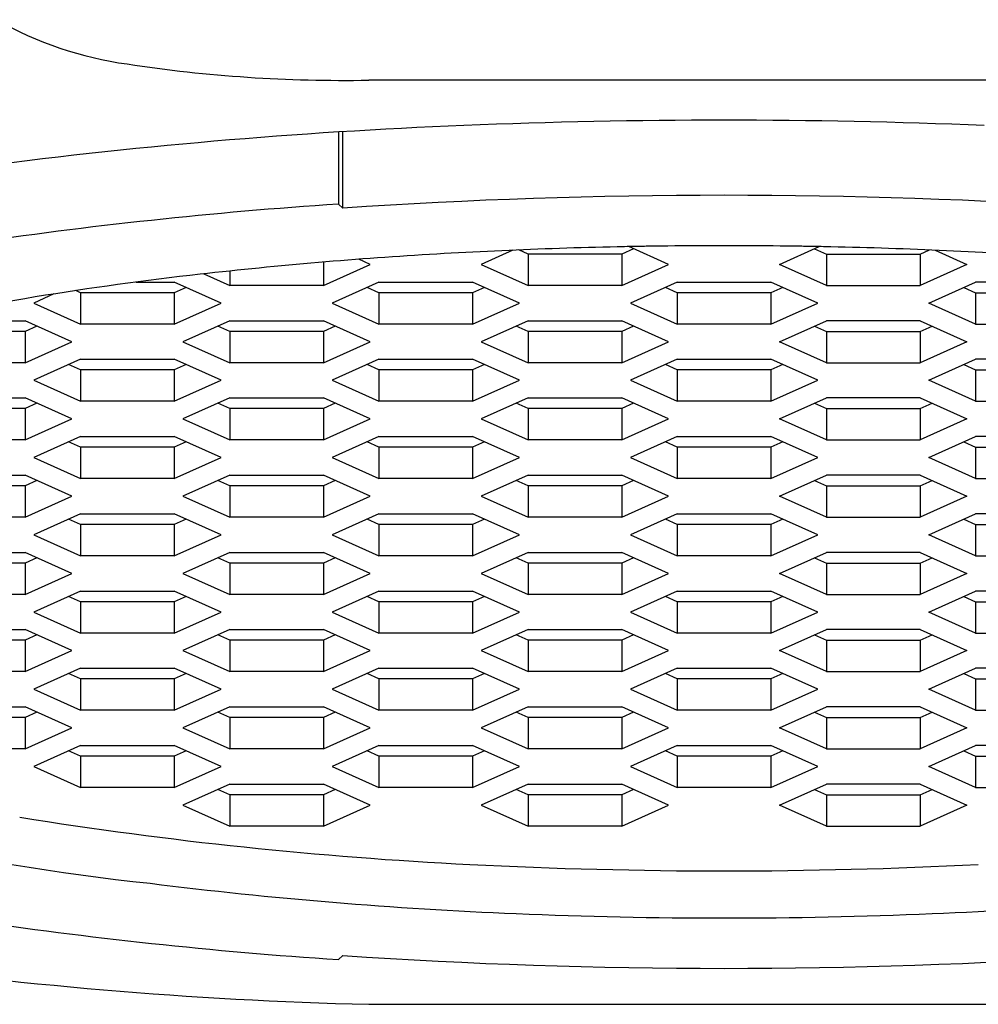
# Model space of a CAD drawing. Units: inches. Extents: x 4439.3 to 4443.5, y 260.9 to 276.2.
# Drawn here: x 4440.1 to 4440.4, y 268.9 to 269.1 of the extents above; entities that cross this region are included whole.
import ezdxf

# ---------------------------------------------------------------- set-up
doc = ezdxf.new("R2010")
doc.units = ezdxf.units.IN
doc.header["$LTSCALE"] = 0.6431102362
doc.header["$MEASUREMENT"] = 0
doc.layers.get('0').update_dxf_attribs({"color": 255, "linetype": 'CONTINUOUS'})

msp = doc.modelspace()

# ---------------------------------------------------------------- linework, layer by layer
for p, q in [((4440.377015733086, 269.0849022829415), (4440.204583137587, 269.0849022829415)), ((4440.197274101587, 269.0723247748798), (4440.197274101587, 269.0548483830415)), ((4440.198279518329, 269.0538666607342), (4440.19827975068, 269.0723877529675)), ((4440.197274101587, 269.0548483830415), (4440.198279518329, 269.0538666607342)), ((4440.239583751028, 269.0436578561159), (4440.231878605287, 269.0402037337415)), ((4440.243243767986, 269.0427145858415), (4440.241005954677, 269.0437177700796)), ((4440.268856183387, 269.0440065913415), (4440.265974093587, 269.0427145858415)), ((4440.277339256387, 269.0402037337415), (4440.267697563117, 269.0445259865635)), ((4440.304259614287, 269.0402037337415), (4440.313901307556, 269.0445259865635)), ((4440.312742687287, 269.0440065913415), (4440.315624777087, 269.0427145858415)), ((4440.338355102686, 269.0427145858415), (4440.340592915996, 269.0437177700796)), ((4440.342015119645, 269.0436578561159), (4440.349720265387, 269.0402037337415)), ((4440.204958247286, 269.0402037337415), (4440.202168507771, 269.0414543396923)), ((4440.243243767986, 269.0427145858415), (4440.243243767986, 269.0351088706415)), ((4440.265974093587, 269.0427145858415), (4440.243243767986, 269.0427145858415)), ((4440.265974093587, 269.0427145858415), (4440.265974093587, 269.0351088706415)), ((4440.315624777087, 269.0427145858415), (4440.315624777087, 269.0351088706415)), ((4440.315624777087, 269.0427145858415), (4440.338355102686, 269.0427145858415)), ((4440.338355102686, 269.0427145858415), (4440.338355102686, 269.0351088706415)), ((4440.193593084487, 269.0407661161252), (4440.193593084487, 269.0351088706415)), ((4440.193593084487, 269.0351088706415), (4440.204958247286, 269.0402037337415)), ((4440.231878605287, 269.0402037337415), (4440.243243767986, 269.0351088706415)), ((4440.265974093587, 269.0351088706415), (4440.277339256387, 269.0402037337415)), ((4440.315624777087, 269.0351088706415), (4440.304259614287, 269.0402037337415)), ((4440.349720265387, 269.0402037337415), (4440.338355102686, 269.0351088706415)), ((4440.16460353483, 269.0379148040299), (4440.170862758887, 269.0351088706415)), ((4440.170862758887, 269.0385991912256), (4440.170862758887, 269.0351088706415)), ((4440.14817737553, 269.0359318049415), (4440.157402579886, 269.0359318049415)), ((4440.168767742687, 269.0308369418415), (4440.157402579886, 269.0359318049415)), ((4440.160284669687, 269.0346397994415), (4440.157402579886, 269.0333477939415)), ((4440.193593084487, 269.0351088706415), (4440.170862758887, 269.0351088706415)), ((4440.207053263487, 269.0359318049415), (4440.195688100687, 269.0308369418415)), ((4440.207053263487, 269.0333477939415), (4440.204171173687, 269.0346397994415)), ((4440.207053263487, 269.0359318049415), (4440.229783588987, 269.0359318049415)), ((4440.241148751787, 269.0308369418415), (4440.229783588987, 269.0359318049415)), ((4440.232665678786, 269.0346397994415), (4440.229783588987, 269.0333477939415)), ((4440.265974093587, 269.0351088706415), (4440.243243767986, 269.0351088706415)), ((4440.279434272587, 269.0359318049415), (4440.268069109787, 269.0308369418415)), ((4440.279434272587, 269.0333477939415), (4440.276552182787, 269.0346397994415)), ((4440.279434272587, 269.0359318049415), (4440.302164598087, 269.0359318049415)), ((4440.313529760887, 269.0308369418415), (4440.302164598087, 269.0359318049415)), ((4440.305046687887, 269.0346397994415), (4440.302164598087, 269.0333477939415)), ((4440.315624777087, 269.0351088706415), (4440.338355102686, 269.0351088706415)), ((4440.340450118887, 269.0308369418415), (4440.351815281687, 269.0359318049415)), ((4440.348933191887, 269.0346397994415), (4440.351815281687, 269.0333477939415)), ((4440.374545607187, 269.0359318049415), (4440.351815281687, 269.0359318049415)), ((4440.128225765044, 269.0330419228346), (4440.123307091587, 269.0308369418415)), ((4440.134672254387, 269.0333477939415), (4440.133525888391, 269.033861695757)), ((4440.134672254387, 269.0333477939415), (4440.134672254387, 269.0257420788415)), ((4440.157402579886, 269.0333477939415), (4440.134672254387, 269.0333477939415)), ((4440.157402579886, 269.0333477939415), (4440.157402579886, 269.0257420788415)), ((4440.207053263487, 269.0333477939415), (4440.207053263487, 269.0257420788415)), ((4440.229783588987, 269.0333477939415), (4440.207053263487, 269.0333477939415)), ((4440.229783588987, 269.0333477939415), (4440.229783588987, 269.0257420788415)), ((4440.279434272587, 269.0333477939415), (4440.279434272587, 269.0257420788415)), ((4440.302164598087, 269.0333477939415), (4440.279434272587, 269.0333477939415)), ((4440.302164598087, 269.0333477939415), (4440.302164598087, 269.0257420788415)), ((4440.351815281687, 269.0333477939415), (4440.351815281687, 269.0257420788415)), ((4440.351815281687, 269.0333477939415), (4440.374545607187, 269.0333477939415)), ((4440.123307091587, 269.0308369418415), (4440.134672254387, 269.0257420788415)), ((4440.157402579886, 269.0257420788415), (4440.168767742687, 269.0308369418415)), ((4440.195688100687, 269.0308369418415), (4440.207053263487, 269.0257420788415)), ((4440.229783588987, 269.0257420788415), (4440.241148751787, 269.0308369418415)), ((4440.268069109787, 269.0308369418415), (4440.279434272587, 269.0257420788415)), ((4440.302164598087, 269.0257420788415), (4440.313529760887, 269.0308369418415)), ((4440.351815281687, 269.0257420788415), (4440.340450118887, 269.0308369418415)), ((4440.098481749787, 269.0265650131415), (4440.121212075387, 269.0265650131415)), ((4440.132577238187, 269.0214701500415), (4440.121212075387, 269.0265650131415)), ((4440.124094165187, 269.0252730076415), (4440.121212075387, 269.0239810021415)), ((4440.157402579886, 269.0257420788415), (4440.134672254387, 269.0257420788415)), ((4440.170862758887, 269.0265650131415), (4440.159497596187, 269.0214701500415)), ((4440.170862758887, 269.0239810021415), (4440.167980669087, 269.0252730076415)), ((4440.170862758887, 269.0265650131415), (4440.193593084487, 269.0265650131415)), ((4440.204958247286, 269.0214701500415), (4440.193593084487, 269.0265650131415)), ((4440.196475174287, 269.0252730076415), (4440.193593084487, 269.0239810021415)), ((4440.229783588987, 269.0257420788415), (4440.207053263487, 269.0257420788415)), ((4440.243243767986, 269.0265650131415), (4440.231878605287, 269.0214701500415)), ((4440.243243767986, 269.0239810021415), (4440.240361678187, 269.0252730076415)), ((4440.243243767986, 269.0265650131415), (4440.265974093587, 269.0265650131415)), ((4440.277339256387, 269.0214701500415), (4440.265974093587, 269.0265650131415)), ((4440.268856183387, 269.0252730076415), (4440.265974093587, 269.0239810021415)), ((4440.302164598087, 269.0257420788415), (4440.279434272587, 269.0257420788415)), ((4440.304259614287, 269.0214701500415), (4440.315624777087, 269.0265650131415)), ((4440.312742687287, 269.0252730076415), (4440.315624777087, 269.0239810021415)), ((4440.338355102686, 269.0265650131415), (4440.315624777087, 269.0265650131415)), ((4440.338355102686, 269.0265650131415), (4440.349720265387, 269.0214701500415)), ((4440.338355102686, 269.0239810021415), (4440.341237192487, 269.0252730076415)), ((4440.351815281687, 269.0257420788415), (4440.374545607187, 269.0257420788415)), ((4440.121212075387, 269.0239810021415), (4440.098481749787, 269.0239810021415)), ((4440.121212075387, 269.0239810021415), (4440.121212075387, 269.0163752869415)), ((4440.170862758887, 269.0239810021415), (4440.170862758887, 269.0163752869415)), ((4440.193593084487, 269.0239810021415), (4440.170862758887, 269.0239810021415)), ((4440.193593084487, 269.0239810021415), (4440.193593084487, 269.0163752869415)), ((4440.243243767986, 269.0239810021415), (4440.243243767986, 269.0163752869415)), ((4440.265974093587, 269.0239810021415), (4440.243243767986, 269.0239810021415)), ((4440.265974093587, 269.0239810021415), (4440.265974093587, 269.0163752869415)), ((4440.315624777087, 269.0239810021415), (4440.315624777087, 269.0163752869415)), ((4440.315624777087, 269.0239810021415), (4440.338355102686, 269.0239810021415)), ((4440.338355102686, 269.0239810021415), (4440.338355102686, 269.0163752869415)), ((4440.121212075387, 269.0163752869415), (4440.132577238187, 269.0214701500415)), ((4440.159497596187, 269.0214701500415), (4440.170862758887, 269.0163752869415)), ((4440.193593084487, 269.0163752869415), (4440.204958247286, 269.0214701500415)), ((4440.231878605287, 269.0214701500415), (4440.243243767986, 269.0163752869415)), ((4440.265974093587, 269.0163752869415), (4440.277339256387, 269.0214701500415)), ((4440.315624777087, 269.0163752869415), (4440.304259614287, 269.0214701500415)), ((4440.349720265387, 269.0214701500415), (4440.338355102686, 269.0163752869415)), ((4440.134672254387, 269.0171982213415), (4440.123307091587, 269.0121033582415)), ((4440.134672254387, 269.0171982213415), (4440.157402579886, 269.0171982213415)), ((4440.168767742687, 269.0121033582415), (4440.157402579886, 269.0171982213415)), ((4440.207053263487, 269.0171982213415), (4440.195688100687, 269.0121033582415)), ((4440.207053263487, 269.0171982213415), (4440.229783588987, 269.0171982213415)), ((4440.241148751787, 269.0121033582415), (4440.229783588987, 269.0171982213415)), ((4440.279434272587, 269.0171982213415), (4440.268069109787, 269.0121033582415)), ((4440.279434272587, 269.0171982213415), (4440.302164598087, 269.0171982213415)), ((4440.313529760887, 269.0121033582415), (4440.302164598087, 269.0171982213415)), ((4440.340450118887, 269.0121033582415), (4440.351815281687, 269.0171982213415)), ((4440.374545607187, 269.0171982213415), (4440.351815281687, 269.0171982213415)), ((4440.121212075387, 269.0163752869415), (4440.098481749787, 269.0163752869415)), ((4440.134672254387, 269.0146142103415), (4440.131790164587, 269.0159062158415)), ((4440.160284669687, 269.0159062158415), (4440.157402579886, 269.0146142103415)), ((4440.193593084487, 269.0163752869415), (4440.170862758887, 269.0163752869415)), ((4440.207053263487, 269.0146142103415), (4440.204171173687, 269.0159062158415)), ((4440.232665678786, 269.0159062158415), (4440.229783588987, 269.0146142103415)), ((4440.265974093587, 269.0163752869415), (4440.243243767986, 269.0163752869415)), ((4440.279434272587, 269.0146142103415), (4440.276552182787, 269.0159062158415)), ((4440.305046687887, 269.0159062158415), (4440.302164598087, 269.0146142103415)), ((4440.315624777087, 269.0163752869415), (4440.338355102686, 269.0163752869415)), ((4440.348933191887, 269.0159062158415), (4440.351815281687, 269.0146142103415)), ((4440.134672254387, 269.0146142103415), (4440.134672254387, 269.0070084951415)), ((4440.157402579886, 269.0146142103415), (4440.134672254387, 269.0146142103415)), ((4440.157402579886, 269.0146142103415), (4440.157402579886, 269.0070084951415)), ((4440.207053263487, 269.0146142103415), (4440.207053263487, 269.0070084951415)), ((4440.229783588987, 269.0146142103415), (4440.207053263487, 269.0146142103415)), ((4440.229783588987, 269.0146142103415), (4440.229783588987, 269.0070084951415)), ((4440.279434272587, 269.0146142103415), (4440.279434272587, 269.0070084951415)), ((4440.302164598087, 269.0146142103415), (4440.279434272587, 269.0146142103415)), ((4440.302164598087, 269.0146142103415), (4440.302164598087, 269.0070084951415)), ((4440.351815281687, 269.0146142103415), (4440.351815281687, 269.0070084951415)), ((4440.351815281687, 269.0146142103415), (4440.374545607187, 269.0146142103415)), ((4440.123307091587, 269.0121033582415), (4440.134672254387, 269.0070084951415)), ((4440.157402579886, 269.0070084951415), (4440.168767742687, 269.0121033582415)), ((4440.195688100687, 269.0121033582415), (4440.207053263487, 269.0070084951415)), ((4440.229783588987, 269.0070084951415), (4440.241148751787, 269.0121033582415)), ((4440.268069109787, 269.0121033582415), (4440.279434272587, 269.0070084951415)), ((4440.302164598087, 269.0070084951415), (4440.313529760887, 269.0121033582415)), ((4440.351815281687, 269.0070084951415), (4440.340450118887, 269.0121033582415)), ((4440.098481749787, 269.0078314295415), (4440.121212075387, 269.0078314295415)), ((4440.132577238187, 269.0027365664415), (4440.121212075387, 269.0078314295415)), ((4440.170862758887, 269.0078314295415), (4440.159497596187, 269.0027365664415)), ((4440.170862758887, 269.0078314295415), (4440.193593084487, 269.0078314295415)), ((4440.204958247286, 269.0027365664415), (4440.193593084487, 269.0078314295415)), ((4440.243243767986, 269.0078314295415), (4440.231878605287, 269.0027365664415)), ((4440.243243767986, 269.0078314295415), (4440.265974093587, 269.0078314295415)), ((4440.277339256387, 269.0027365664415), (4440.265974093587, 269.0078314295415)), ((4440.304259614287, 269.0027365664415), (4440.315624777087, 269.0078314295415)), ((4440.338355102686, 269.0078314295415), (4440.315624777087, 269.0078314295415)), ((4440.338355102686, 269.0078314295415), (4440.349720265387, 269.0027365664415)), ((4440.121212075387, 269.0052474184415), (4440.098481749787, 269.0052474184415)), ((4440.124094165187, 269.0065394239415), (4440.121212075387, 269.0052474184415)), ((4440.121212075387, 269.0052474184415), (4440.121212075387, 268.9976417033415)), ((4440.157402579886, 269.0070084951415), (4440.134672254387, 269.0070084951415)), ((4440.170862758887, 269.0052474184415), (4440.167980669087, 269.0065394239415)), ((4440.170862758887, 269.0052474184415), (4440.170862758887, 268.9976417033415)), ((4440.193593084487, 269.0052474184415), (4440.170862758887, 269.0052474184415)), ((4440.196475174287, 269.0065394239415), (4440.193593084487, 269.0052474184415)), ((4440.193593084487, 269.0052474184415), (4440.193593084487, 268.9976417033415)), ((4440.229783588987, 269.0070084951415), (4440.207053263487, 269.0070084951415)), ((4440.243243767986, 269.0052474184415), (4440.240361678187, 269.0065394239415)), ((4440.243243767986, 269.0052474184415), (4440.243243767986, 268.9976417033415)), ((4440.265974093587, 269.0052474184415), (4440.243243767986, 269.0052474184415)), ((4440.268856183387, 269.0065394239415), (4440.265974093587, 269.0052474184415)), ((4440.265974093587, 269.0052474184415), (4440.265974093587, 268.9976417033415)), ((4440.302164598087, 269.0070084951415), (4440.279434272587, 269.0070084951415)), ((4440.312742687287, 269.0065394239415), (4440.315624777087, 269.0052474184415)), ((4440.315624777087, 269.0052474184415), (4440.315624777087, 268.9976417033415)), ((4440.315624777087, 269.0052474184415), (4440.338355102686, 269.0052474184415)), ((4440.338355102686, 269.0052474184415), (4440.341237192487, 269.0065394239415)), ((4440.338355102686, 269.0052474184415), (4440.338355102686, 268.9976417033415)), ((4440.351815281687, 269.0070084951415), (4440.374545607187, 269.0070084951415)), ((4440.121212075387, 268.9976417033415), (4440.132577238187, 269.0027365664415)), ((4440.159497596187, 269.0027365664415), (4440.170862758887, 268.9976417033415)), ((4440.193593084487, 268.9976417033415), (4440.204958247286, 269.0027365664415)), ((4440.231878605287, 269.0027365664415), (4440.243243767986, 268.9976417033415)), ((4440.265974093587, 268.9976417033415), (4440.277339256387, 269.0027365664415)), ((4440.315624777087, 268.9976417033415), (4440.304259614287, 269.0027365664415)), ((4440.349720265387, 269.0027365664415), (4440.338355102686, 268.9976417033415)), ((4440.134672254387, 268.9984646376415), (4440.123307091587, 268.9933697745415)), ((4440.134672254387, 268.9984646376415), (4440.157402579886, 268.9984646376415)), ((4440.168767742687, 268.9933697745415), (4440.157402579886, 268.9984646376415)), ((4440.207053263487, 268.9984646376415), (4440.195688100687, 268.9933697745415)), ((4440.207053263487, 268.9984646376415), (4440.229783588987, 268.9984646376415)), ((4440.241148751787, 268.9933697745415), (4440.229783588987, 268.9984646376415)), ((4440.279434272587, 268.9984646376415), (4440.268069109787, 268.9933697745415)), ((4440.279434272587, 268.9984646376415), (4440.302164598087, 268.9984646376415)), ((4440.313529760887, 268.9933697745415), (4440.302164598087, 268.9984646376415)), ((4440.340450118887, 268.9933697745415), (4440.351815281687, 268.9984646376415)), ((4440.374545607187, 268.9984646376415), (4440.351815281687, 268.9984646376415)), ((4440.121212075387, 268.9976417033415), (4440.098481749787, 268.9976417033415)), ((4440.134672254387, 268.9958806266415), (4440.131790164587, 268.9971726321415)), ((4440.134672254387, 268.9958806266415), (4440.134672254387, 268.9882749114415)), ((4440.157402579886, 268.9958806266415), (4440.134672254387, 268.9958806266415)), ((4440.160284669687, 268.9971726321415), (4440.157402579886, 268.9958806266415)), ((4440.157402579886, 268.9958806266415), (4440.157402579886, 268.9882749114415)), ((4440.193593084487, 268.9976417033415), (4440.170862758887, 268.9976417033415)), ((4440.207053263487, 268.9958806266415), (4440.204171173687, 268.9971726321415)), ((4440.207053263487, 268.9958806266415), (4440.207053263487, 268.9882749114415)), ((4440.229783588987, 268.9958806266415), (4440.207053263487, 268.9958806266415)), ((4440.232665678786, 268.9971726321415), (4440.229783588987, 268.9958806266415)), ((4440.229783588987, 268.9958806266415), (4440.229783588987, 268.9882749114415)), ((4440.265974093587, 268.9976417033415), (4440.243243767986, 268.9976417033415)), ((4440.279434272587, 268.9958806266415), (4440.276552182787, 268.9971726321415)), ((4440.279434272587, 268.9958806266415), (4440.279434272587, 268.9882749114415)), ((4440.302164598087, 268.9958806266415), (4440.279434272587, 268.9958806266415)), ((4440.305046687887, 268.9971726321415), (4440.302164598087, 268.9958806266415)), ((4440.302164598087, 268.9958806266415), (4440.302164598087, 268.9882749114415)), ((4440.315624777087, 268.9976417033415), (4440.338355102686, 268.9976417033415)), ((4440.348933191887, 268.9971726321415), (4440.351815281687, 268.9958806266415)), ((4440.351815281687, 268.9958806266415), (4440.351815281687, 268.9882749114415)), ((4440.351815281687, 268.9958806266415), (4440.374545607187, 268.9958806266415)), ((4440.123307091587, 268.9933697745415), (4440.134672254387, 268.9882749114415)), ((4440.157402579886, 268.9882749114415), (4440.168767742687, 268.9933697745415)), ((4440.195688100687, 268.9933697745415), (4440.207053263487, 268.9882749114415)), ((4440.229783588987, 268.9882749114415), (4440.241148751787, 268.9933697745415)), ((4440.268069109787, 268.9933697745415), (4440.279434272587, 268.9882749114415)), ((4440.302164598087, 268.9882749114415), (4440.313529760887, 268.9933697745415)), ((4440.351815281687, 268.9882749114415), (4440.340450118887, 268.9933697745415)), ((4440.098481749787, 268.9890978458415), (4440.121212075387, 268.9890978458415)), ((4440.132577238187, 268.9840029827415), (4440.121212075387, 268.9890978458415)), ((4440.170862758887, 268.9890978458415), (4440.159497596187, 268.9840029827415)), ((4440.170862758887, 268.9890978458415), (4440.193593084487, 268.9890978458415)), ((4440.204958247286, 268.9840029827415), (4440.193593084487, 268.9890978458415)), ((4440.243243767986, 268.9890978458415), (4440.231878605287, 268.9840029827415)), ((4440.243243767986, 268.9890978458415), (4440.265974093587, 268.9890978458415)), ((4440.277339256387, 268.9840029827415), (4440.265974093587, 268.9890978458415)), ((4440.304259614287, 268.9840029827415), (4440.315624777087, 268.9890978458415)), ((4440.338355102686, 268.9890978458415), (4440.315624777087, 268.9890978458415)), ((4440.338355102686, 268.9890978458415), (4440.349720265387, 268.9840029827415)), ((4440.121212075387, 268.9865138348415), (4440.098481749787, 268.9865138348415)), ((4440.124094165187, 268.9878058403415), (4440.121212075387, 268.9865138348415)), ((4440.121212075387, 268.9865138348415), (4440.121212075387, 268.9789081196415)), ((4440.157402579886, 268.9882749114415), (4440.134672254387, 268.9882749114415)), ((4440.170862758887, 268.9865138348415), (4440.167980669087, 268.9878058403415)), ((4440.170862758887, 268.9865138348415), (4440.170862758887, 268.9789081196415)), ((4440.193593084487, 268.9865138348415), (4440.170862758887, 268.9865138348415)), ((4440.196475174287, 268.9878058403415), (4440.193593084487, 268.9865138348415)), ((4440.193593084487, 268.9865138348415), (4440.193593084487, 268.9789081196415)), ((4440.229783588987, 268.9882749114415), (4440.207053263487, 268.9882749114415)), ((4440.243243767986, 268.9865138348415), (4440.240361678187, 268.9878058403415)), ((4440.243243767986, 268.9865138348415), (4440.243243767986, 268.9789081196415)), ((4440.265974093587, 268.9865138348415), (4440.243243767986, 268.9865138348415)), ((4440.268856183387, 268.9878058403415), (4440.265974093587, 268.9865138348415)), ((4440.265974093587, 268.9865138348415), (4440.265974093587, 268.9789081196415)), ((4440.302164598087, 268.9882749114415), (4440.279434272587, 268.9882749114415)), ((4440.312742687287, 268.9878058403415), (4440.315624777087, 268.9865138348415)), ((4440.315624777087, 268.9865138348415), (4440.315624777087, 268.9789081196415)), ((4440.315624777087, 268.9865138348415), (4440.338355102686, 268.9865138348415)), ((4440.338355102686, 268.9865138348415), (4440.341237192487, 268.9878058403415)), ((4440.338355102686, 268.9865138348415), (4440.338355102686, 268.9789081196415)), ((4440.351815281687, 268.9882749114415), (4440.374545607187, 268.9882749114415)), ((4440.121212075387, 268.9789081196415), (4440.132577238187, 268.9840029827415)), ((4440.159497596187, 268.9840029827415), (4440.170862758887, 268.9789081196415)), ((4440.193593084487, 268.9789081196415), (4440.204958247286, 268.9840029827415)), ((4440.231878605287, 268.9840029827415), (4440.243243767986, 268.9789081196415)), ((4440.265974093587, 268.9789081196415), (4440.277339256387, 268.9840029827415)), ((4440.315624777087, 268.9789081196415), (4440.304259614287, 268.9840029827415)), ((4440.349720265387, 268.9840029827415), (4440.338355102686, 268.9789081196415)), ((4440.134672254387, 268.9797310540415), (4440.123307091587, 268.9746361909415)), ((4440.134672254387, 268.9797310540415), (4440.157402579886, 268.9797310540415)), ((4440.168767742687, 268.9746361909415), (4440.157402579886, 268.9797310540415)), ((4440.207053263487, 268.9797310540415), (4440.195688100687, 268.9746361909415)), ((4440.207053263487, 268.9797310540415), (4440.229783588987, 268.9797310540415)), ((4440.241148751787, 268.9746361909415), (4440.229783588987, 268.9797310540415)), ((4440.279434272587, 268.9797310540415), (4440.268069109787, 268.9746361909415)), ((4440.279434272587, 268.9797310540415), (4440.302164598087, 268.9797310540415)), ((4440.313529760887, 268.9746361909415), (4440.302164598087, 268.9797310540415)), ((4440.340450118887, 268.9746361909415), (4440.351815281687, 268.9797310540415)), ((4440.374545607187, 268.9797310540415), (4440.351815281687, 268.9797310540415)), ((4440.121212075387, 268.9789081196415), (4440.098481749787, 268.9789081196415)), ((4440.134672254387, 268.9771470430415), (4440.131790164587, 268.9784390485415)), ((4440.134672254387, 268.9771470430415), (4440.134672254387, 268.9695413278415)), ((4440.157402579886, 268.9771470430415), (4440.134672254387, 268.9771470430415)), ((4440.160284669687, 268.9784390485415), (4440.157402579886, 268.9771470430415)), ((4440.157402579886, 268.9771470430415), (4440.157402579886, 268.9695413278415)), ((4440.193593084487, 268.9789081196415), (4440.170862758887, 268.9789081196415)), ((4440.207053263487, 268.9771470430415), (4440.204171173687, 268.9784390485415)), ((4440.207053263487, 268.9771470430415), (4440.207053263487, 268.9695413278415)), ((4440.229783588987, 268.9771470430415), (4440.207053263487, 268.9771470430415)), ((4440.232665678786, 268.9784390485415), (4440.229783588987, 268.9771470430415)), ((4440.229783588987, 268.9771470430415), (4440.229783588987, 268.9695413278415)), ((4440.265974093587, 268.9789081196415), (4440.243243767986, 268.9789081196415)), ((4440.279434272587, 268.9771470430415), (4440.276552182787, 268.9784390485415)), ((4440.279434272587, 268.9771470430415), (4440.279434272587, 268.9695413278415)), ((4440.302164598087, 268.9771470430415), (4440.279434272587, 268.9771470430415)), ((4440.305046687887, 268.9784390485415), (4440.302164598087, 268.9771470430415)), ((4440.302164598087, 268.9771470430415), (4440.302164598087, 268.9695413278415)), ((4440.315624777087, 268.9789081196415), (4440.338355102686, 268.9789081196415)), ((4440.348933191887, 268.9784390485415), (4440.351815281687, 268.9771470430415)), ((4440.351815281687, 268.9771470430415), (4440.351815281687, 268.9695413278415)), ((4440.351815281687, 268.9771470430415), (4440.374545607187, 268.9771470430415)), ((4440.123307091587, 268.9746361909415), (4440.134672254387, 268.9695413278415)), ((4440.157402579886, 268.9695413278415), (4440.168767742687, 268.9746361909415)), ((4440.195688100687, 268.9746361909415), (4440.207053263487, 268.9695413278415)), ((4440.229783588987, 268.9695413278415), (4440.241148751787, 268.9746361909415)), ((4440.268069109787, 268.9746361909415), (4440.279434272587, 268.9695413278415)), ((4440.302164598087, 268.9695413278415), (4440.313529760887, 268.9746361909415)), ((4440.351815281687, 268.9695413278415), (4440.340450118887, 268.9746361909415)), ((4440.098481749787, 268.9703642621415), (4440.121212075387, 268.9703642621415)), ((4440.132577238187, 268.9652693990415), (4440.121212075387, 268.9703642621415)), ((4440.157402579886, 268.9695413278415), (4440.134672254387, 268.9695413278415)), ((4440.170862758887, 268.9703642621415), (4440.159497596187, 268.9652693990415)), ((4440.170862758887, 268.9703642621415), (4440.193593084487, 268.9703642621415)), ((4440.204958247286, 268.9652693990415), (4440.193593084487, 268.9703642621415)), ((4440.229783588987, 268.9695413278415), (4440.207053263487, 268.9695413278415)), ((4440.243243767986, 268.9703642621415), (4440.231878605287, 268.9652693990415)), ((4440.243243767986, 268.9703642621415), (4440.265974093587, 268.9703642621415)), ((4440.277339256387, 268.9652693990415), (4440.265974093587, 268.9703642621415)), ((4440.302164598087, 268.9695413278415), (4440.279434272587, 268.9695413278415)), ((4440.304259614287, 268.9652693990415), (4440.315624777087, 268.9703642621415)), ((4440.338355102686, 268.9703642621415), (4440.315624777087, 268.9703642621415)), ((4440.338355102686, 268.9703642621415), (4440.349720265387, 268.9652693990415)), ((4440.351815281687, 268.9695413278415), (4440.374545607187, 268.9695413278415)), ((4440.121212075387, 268.9677802511415), (4440.098481749787, 268.9677802511415)), ((4440.124094165187, 268.9690722566415), (4440.121212075387, 268.9677802511415)), ((4440.121212075387, 268.9677802511415), (4440.121212075387, 268.9601745360415)), ((4440.170862758887, 268.9677802511415), (4440.167980669087, 268.9690722566415)), ((4440.170862758887, 268.9677802511415), (4440.170862758887, 268.9601745360415)), ((4440.193593084487, 268.9677802511415), (4440.170862758887, 268.9677802511415)), ((4440.196475174287, 268.9690722566415), (4440.193593084487, 268.9677802511415)), ((4440.193593084487, 268.9677802511415), (4440.193593084487, 268.9601745360415)), ((4440.243243767986, 268.9677802511415), (4440.240361678187, 268.9690722566415)), ((4440.243243767986, 268.9677802511415), (4440.243243767986, 268.9601745360415)), ((4440.265974093587, 268.9677802511415), (4440.243243767986, 268.9677802511415)), ((4440.268856183387, 268.9690722566415), (4440.265974093587, 268.9677802511415)), ((4440.265974093587, 268.9677802511415), (4440.265974093587, 268.9601745360415)), ((4440.312742687287, 268.9690722566415), (4440.315624777087, 268.9677802511415)), ((4440.315624777087, 268.9677802511415), (4440.315624777087, 268.9601745360415)), ((4440.315624777087, 268.9677802511415), (4440.338355102686, 268.9677802511415)), ((4440.338355102686, 268.9677802511415), (4440.341237192487, 268.9690722566415)), ((4440.338355102686, 268.9677802511415), (4440.338355102686, 268.9601745360415)), ((4440.121212075387, 268.9601745360415), (4440.132577238187, 268.9652693990415)), ((4440.159497596187, 268.9652693990415), (4440.170862758887, 268.9601745360415)), ((4440.193593084487, 268.9601745360415), (4440.204958247286, 268.9652693990415)), ((4440.231878605287, 268.9652693990415), (4440.243243767986, 268.9601745360415)), ((4440.265974093587, 268.9601745360415), (4440.277339256387, 268.9652693990415)), ((4440.315624777087, 268.9601745360415), (4440.304259614287, 268.9652693990415)), ((4440.349720265387, 268.9652693990415), (4440.338355102686, 268.9601745360415)), ((4440.121212075387, 268.9601745360415), (4440.098481749787, 268.9601745360415)), ((4440.134672254387, 268.9609974703415), (4440.123307091587, 268.9559026072415)), ((4440.134672254387, 268.9609974703415), (4440.157402579886, 268.9609974703415)), ((4440.168767742687, 268.9559026072415), (4440.157402579886, 268.9609974703415)), ((4440.193593084487, 268.9601745360415), (4440.170862758887, 268.9601745360415)), ((4440.207053263487, 268.9609974703415), (4440.195688100687, 268.9559026072415)), ((4440.207053263487, 268.9609974703415), (4440.229783588987, 268.9609974703415)), ((4440.241148751787, 268.9559026072415), (4440.229783588987, 268.9609974703415)), ((4440.265974093587, 268.9601745360415), (4440.243243767986, 268.9601745360415)), ((4440.279434272587, 268.9609974703415), (4440.268069109787, 268.9559026072415)), ((4440.279434272587, 268.9609974703415), (4440.302164598087, 268.9609974703415)), ((4440.313529760887, 268.9559026072415), (4440.302164598087, 268.9609974703415)), ((4440.315624777087, 268.9601745360415), (4440.338355102686, 268.9601745360415)), ((4440.340450118887, 268.9559026072415), (4440.351815281687, 268.9609974703415)), ((4440.374545607187, 268.9609974703415), (4440.351815281687, 268.9609974703415)), ((4440.134672254387, 268.9584134593415), (4440.131790164587, 268.9597054648415)), ((4440.134672254387, 268.9584134593415), (4440.134672254387, 268.9508077441415)), ((4440.157402579886, 268.9584134593415), (4440.134672254387, 268.9584134593415)), ((4440.160284669687, 268.9597054648415), (4440.157402579886, 268.9584134593415)), ((4440.157402579886, 268.9584134593415), (4440.157402579886, 268.9508077441415)), ((4440.207053263487, 268.9584134593415), (4440.204171173687, 268.9597054648415)), ((4440.207053263487, 268.9584134593415), (4440.207053263487, 268.9508077441415)), ((4440.229783588987, 268.9584134593415), (4440.207053263487, 268.9584134593415)), ((4440.232665678786, 268.9597054648415), (4440.229783588987, 268.9584134593415)), ((4440.229783588987, 268.9584134593415), (4440.229783588987, 268.9508077441415)), ((4440.279434272587, 268.9584134593415), (4440.276552182787, 268.9597054648415)), ((4440.279434272587, 268.9584134593415), (4440.279434272587, 268.9508077441415)), ((4440.302164598087, 268.9584134593415), (4440.279434272587, 268.9584134593415)), ((4440.305046687887, 268.9597054648415), (4440.302164598087, 268.9584134593415)), ((4440.302164598087, 268.9584134593415), (4440.302164598087, 268.9508077441415)), ((4440.348933191887, 268.9597054648415), (4440.351815281687, 268.9584134593415)), ((4440.351815281687, 268.9584134593415), (4440.351815281687, 268.9508077441415)), ((4440.351815281687, 268.9584134593415), (4440.374545607187, 268.9584134593415)), ((4440.123307091587, 268.9559026072415), (4440.134672254387, 268.9508077441415)), ((4440.157402579886, 268.9508077441415), (4440.168767742687, 268.9559026072415)), ((4440.195688100687, 268.9559026072415), (4440.207053263487, 268.9508077441415)), ((4440.229783588987, 268.9508077441415), (4440.241148751787, 268.9559026072415)), ((4440.268069109787, 268.9559026072415), (4440.279434272587, 268.9508077441415)), ((4440.302164598087, 268.9508077441415), (4440.313529760887, 268.9559026072415)), ((4440.351815281687, 268.9508077441415), (4440.340450118887, 268.9559026072415)), ((4440.098481749787, 268.9516306785415), (4440.121212075387, 268.9516306785415)), ((4440.132577238187, 268.9465358154415), (4440.121212075387, 268.9516306785415)), ((4440.124094165187, 268.9503386730415), (4440.121212075387, 268.9490466675415)), ((4440.157402579886, 268.9508077441415), (4440.134672254387, 268.9508077441415)), ((4440.170862758887, 268.9516306785415), (4440.159497596187, 268.9465358154415)), ((4440.170862758887, 268.9490466675415), (4440.167980669087, 268.9503386730415)), ((4440.170862758887, 268.9516306785415), (4440.193593084487, 268.9516306785415)), ((4440.204958247286, 268.9465358154415), (4440.193593084487, 268.9516306785415)), ((4440.196475174287, 268.9503386730415), (4440.193593084487, 268.9490466675415)), ((4440.229783588987, 268.9508077441415), (4440.207053263487, 268.9508077441415)), ((4440.243243767986, 268.9516306785415), (4440.231878605287, 268.9465358154415)), ((4440.243243767986, 268.9490466675415), (4440.240361678187, 268.9503386730415)), ((4440.243243767986, 268.9516306785415), (4440.265974093587, 268.9516306785415)), ((4440.277339256387, 268.9465358154415), (4440.265974093587, 268.9516306785415)), ((4440.268856183387, 268.9503386730415), (4440.265974093587, 268.9490466675415)), ((4440.302164598087, 268.9508077441415), (4440.279434272587, 268.9508077441415)), ((4440.304259614287, 268.9465358154415), (4440.315624777087, 268.9516306785415)), ((4440.312742687287, 268.9503386730415), (4440.315624777087, 268.9490466675415)), ((4440.338355102686, 268.9516306785415), (4440.315624777087, 268.9516306785415)), ((4440.338355102686, 268.9516306785415), (4440.349720265387, 268.9465358154415)), ((4440.338355102686, 268.9490466675415), (4440.341237192487, 268.9503386730415)), ((4440.351815281687, 268.9508077441415), (4440.374545607187, 268.9508077441415)), ((4440.121212075387, 268.9490466675415), (4440.098481749787, 268.9490466675415)), ((4440.121212075387, 268.9490466675415), (4440.121212075387, 268.9414409523415)), ((4440.170862758887, 268.9490466675415), (4440.170862758887, 268.9414409523415)), ((4440.193593084487, 268.9490466675415), (4440.170862758887, 268.9490466675415)), ((4440.193593084487, 268.9490466675415), (4440.193593084487, 268.9414409523415)), ((4440.243243767986, 268.9490466675415), (4440.243243767986, 268.9414409523415)), ((4440.265974093587, 268.9490466675415), (4440.243243767986, 268.9490466675415)), ((4440.265974093587, 268.9490466675415), (4440.265974093587, 268.9414409523415)), ((4440.315624777087, 268.9490466675415), (4440.315624777087, 268.9414409523415)), ((4440.315624777087, 268.9490466675415), (4440.338355102686, 268.9490466675415)), ((4440.338355102686, 268.9490466675415), (4440.338355102686, 268.9414409523415)), ((4440.121212075387, 268.9414409523415), (4440.132577238187, 268.9465358154415)), ((4440.159497596187, 268.9465358154415), (4440.170862758887, 268.9414409523415)), ((4440.193593084487, 268.9414409523415), (4440.204958247286, 268.9465358154415)), ((4440.231878605287, 268.9465358154415), (4440.243243767986, 268.9414409523415)), ((4440.265974093587, 268.9414409523415), (4440.277339256387, 268.9465358154415)), ((4440.315624777087, 268.9414409523415), (4440.304259614287, 268.9465358154415)), ((4440.349720265387, 268.9465358154415), (4440.338355102686, 268.9414409523415)), ((4440.121212075387, 268.9414409523415), (4440.098481749787, 268.9414409523415)), ((4440.134672254387, 268.9422638867415), (4440.123307091587, 268.9371690236415)), ((4440.134672254387, 268.9396798756415), (4440.131790164587, 268.9409718811415)), ((4440.134672254387, 268.9422638867415), (4440.157402579886, 268.9422638867415)), ((4440.168767742687, 268.9371690236415), (4440.157402579886, 268.9422638867415)), ((4440.160284669687, 268.9409718811415), (4440.157402579886, 268.9396798756415)), ((4440.193593084487, 268.9414409523415), (4440.170862758887, 268.9414409523415)), ((4440.207053263487, 268.9422638867415), (4440.195688100687, 268.9371690236415)), ((4440.207053263487, 268.9396798756415), (4440.204171173687, 268.9409718811415)), ((4440.207053263487, 268.9422638867415), (4440.229783588987, 268.9422638867415)), ((4440.241148751787, 268.9371690236415), (4440.229783588987, 268.9422638867415)), ((4440.232665678786, 268.9409718811415), (4440.229783588987, 268.9396798756415)), ((4440.265974093587, 268.9414409523415), (4440.243243767986, 268.9414409523415)), ((4440.279434272587, 268.9422638867415), (4440.268069109787, 268.9371690236415)), ((4440.279434272587, 268.9396798756415), (4440.276552182787, 268.9409718811415)), ((4440.279434272587, 268.9422638867415), (4440.302164598087, 268.9422638867415)), ((4440.313529760887, 268.9371690236415), (4440.302164598087, 268.9422638867415)), ((4440.305046687887, 268.9409718811415), (4440.302164598087, 268.9396798756415)), ((4440.315624777087, 268.9414409523415), (4440.338355102686, 268.9414409523415)), ((4440.340450118887, 268.9371690236415), (4440.351815281687, 268.9422638867415)), ((4440.348933191887, 268.9409718811415), (4440.351815281687, 268.9396798756415)), ((4440.374545607187, 268.9422638867415), (4440.351815281687, 268.9422638867415)), ((4440.134672254387, 268.9396798756415), (4440.134672254387, 268.9320741605415)), ((4440.157402579886, 268.9396798756415), (4440.134672254387, 268.9396798756415)), ((4440.157402579886, 268.9396798756415), (4440.157402579886, 268.9320741605415)), ((4440.207053263487, 268.9396798756415), (4440.207053263487, 268.9320741605415)), ((4440.229783588987, 268.9396798756415), (4440.207053263487, 268.9396798756415)), ((4440.229783588987, 268.9396798756415), (4440.229783588987, 268.9320741605415)), ((4440.279434272587, 268.9396798756415), (4440.279434272587, 268.9320741605415)), ((4440.302164598087, 268.9396798756415), (4440.279434272587, 268.9396798756415)), ((4440.302164598087, 268.9396798756415), (4440.302164598087, 268.9320741605415)), ((4440.351815281687, 268.9396798756415), (4440.351815281687, 268.9320741605415)), ((4440.351815281687, 268.9396798756415), (4440.374545607187, 268.9396798756415)), ((4440.123307091587, 268.9371690236415), (4440.134672254387, 268.9320741605415)), ((4440.157402579886, 268.9320741605415), (4440.168767742687, 268.9371690236415)), ((4440.195688100687, 268.9371690236415), (4440.207053263487, 268.9320741605415)), ((4440.229783588987, 268.9320741605415), (4440.241148751787, 268.9371690236415)), ((4440.268069109787, 268.9371690236415), (4440.279434272587, 268.9320741605415)), ((4440.302164598087, 268.9320741605415), (4440.313529760887, 268.9371690236415)), ((4440.351815281687, 268.9320741605415), (4440.340450118887, 268.9371690236415)), ((4440.098481749787, 268.9328970948415), (4440.121212075387, 268.9328970948415)), ((4440.132577238187, 268.9278022317415), (4440.121212075387, 268.9328970948415)), ((4440.124094165187, 268.9316050893415), (4440.121212075387, 268.9303130838415)), ((4440.157402579886, 268.9320741605415), (4440.134672254387, 268.9320741605415)), ((4440.170862758887, 268.9328970948415), (4440.159497596187, 268.9278022317415)), ((4440.170862758887, 268.9303130838415), (4440.167980669087, 268.9316050893415)), ((4440.170862758887, 268.9328970948415), (4440.193593084487, 268.9328970948415)), ((4440.204958247286, 268.9278022317415), (4440.193593084487, 268.9328970948415)), ((4440.196475174287, 268.9316050893415), (4440.193593084487, 268.9303130838415)), ((4440.229783588987, 268.9320741605415), (4440.207053263487, 268.9320741605415)), ((4440.243243767986, 268.9328970948415), (4440.231878605287, 268.9278022317415)), ((4440.243243767986, 268.9303130838415), (4440.240361678187, 268.9316050893415)), ((4440.243243767986, 268.9328970948415), (4440.265974093587, 268.9328970948415)), ((4440.277339256387, 268.9278022317415), (4440.265974093587, 268.9328970948415)), ((4440.268856183387, 268.9316050893415), (4440.265974093587, 268.9303130838415)), ((4440.302164598087, 268.9320741605415), (4440.279434272587, 268.9320741605415)), ((4440.304259614287, 268.9278022317415), (4440.315624777087, 268.9328970948415)), ((4440.312742687287, 268.9316050893415), (4440.315624777087, 268.9303130838415)), ((4440.338355102686, 268.9328970948415), (4440.315624777087, 268.9328970948415)), ((4440.338355102686, 268.9328970948415), (4440.349720265387, 268.9278022317415)), ((4440.338355102686, 268.9303130838415), (4440.341237192487, 268.9316050893415)), ((4440.351815281687, 268.9320741605415), (4440.374545607187, 268.9320741605415)), ((4440.121212075387, 268.9303130838415), (4440.098481749787, 268.9303130838415)), ((4440.121212075387, 268.9303130838415), (4440.121212075387, 268.9227073686415)), ((4440.170862758887, 268.9303130838415), (4440.170862758887, 268.9227073686415)), ((4440.193593084487, 268.9303130838415), (4440.170862758887, 268.9303130838415)), ((4440.193593084487, 268.9303130838415), (4440.193593084487, 268.9227073686415)), ((4440.243243767986, 268.9303130838415), (4440.243243767986, 268.9227073686415)), ((4440.265974093587, 268.9303130838415), (4440.243243767986, 268.9303130838415)), ((4440.265974093587, 268.9303130838415), (4440.265974093587, 268.9227073686415)), ((4440.315624777087, 268.9303130838415), (4440.315624777087, 268.9227073686415)), ((4440.315624777087, 268.9303130838415), (4440.338355102686, 268.9303130838415)), ((4440.338355102686, 268.9303130838415), (4440.338355102686, 268.9227073686415)), ((4440.121212075387, 268.9227073686415), (4440.132577238187, 268.9278022317415)), ((4440.159497596187, 268.9278022317415), (4440.170862758887, 268.9227073686415)), ((4440.193593084487, 268.9227073686415), (4440.204958247286, 268.9278022317415)), ((4440.231878605287, 268.9278022317415), (4440.243243767986, 268.9227073686415)), ((4440.265974093587, 268.9227073686415), (4440.277339256387, 268.9278022317415)), ((4440.315624777087, 268.9227073686415), (4440.304259614287, 268.9278022317415)), ((4440.349720265387, 268.9278022317415), (4440.338355102686, 268.9227073686415)), ((4440.121212075387, 268.9227073686415), (4440.098481749787, 268.9227073686415)), ((4440.134672254387, 268.9235303030415), (4440.123307091587, 268.9184354399415)), ((4440.134672254387, 268.9209462920415), (4440.131790164587, 268.9222382975415)), ((4440.134672254387, 268.9235303030415), (4440.157402579886, 268.9235303030415)), ((4440.168767742687, 268.9184354399415), (4440.157402579886, 268.9235303030415)), ((4440.160284669687, 268.9222382975415), (4440.157402579886, 268.9209462920415)), ((4440.193593084487, 268.9227073686415), (4440.170862758887, 268.9227073686415)), ((4440.207053263487, 268.9235303030415), (4440.195688100687, 268.9184354399415)), ((4440.207053263487, 268.9209462920415), (4440.204171173687, 268.9222382975415)), ((4440.207053263487, 268.9235303030415), (4440.229783588987, 268.9235303030415)), ((4440.241148751787, 268.9184354399415), (4440.229783588987, 268.9235303030415)), ((4440.232665678786, 268.9222382975415), (4440.229783588987, 268.9209462920415)), ((4440.265974093587, 268.9227073686415), (4440.243243767986, 268.9227073686415)), ((4440.279434272587, 268.9235303030415), (4440.268069109787, 268.9184354399415)), ((4440.279434272587, 268.9209462920415), (4440.276552182787, 268.9222382975415)), ((4440.279434272587, 268.9235303030415), (4440.302164598087, 268.9235303030415)), ((4440.313529760887, 268.9184354399415), (4440.302164598087, 268.9235303030415)), ((4440.305046687887, 268.9222382975415), (4440.302164598087, 268.9209462920415)), ((4440.315624777087, 268.9227073686415), (4440.338355102686, 268.9227073686415)), ((4440.340450118887, 268.9184354399415), (4440.351815281687, 268.9235303030415)), ((4440.348933191887, 268.9222382975415), (4440.351815281687, 268.9209462920415)), ((4440.374545607187, 268.9235303030415), (4440.351815281687, 268.9235303030415)), ((4440.134672254387, 268.9209462920415), (4440.134672254387, 268.9133405768415)), ((4440.157402579886, 268.9209462920415), (4440.134672254387, 268.9209462920415)), ((4440.157402579886, 268.9209462920415), (4440.157402579886, 268.9133405768415)), ((4440.207053263487, 268.9209462920415), (4440.207053263487, 268.9133405768415)), ((4440.229783588987, 268.9209462920415), (4440.207053263487, 268.9209462920415)), ((4440.229783588987, 268.9209462920415), (4440.229783588987, 268.9133405768415)), ((4440.279434272587, 268.9209462920415), (4440.279434272587, 268.9133405768415)), ((4440.302164598087, 268.9209462920415), (4440.279434272587, 268.9209462920415)), ((4440.302164598087, 268.9209462920415), (4440.302164598087, 268.9133405768415)), ((4440.351815281687, 268.9209462920415), (4440.351815281687, 268.9133405768415)), ((4440.351815281687, 268.9209462920415), (4440.374545607187, 268.9209462920415)), ((4440.123307091587, 268.9184354399415), (4440.134672254387, 268.9133405768415)), ((4440.157402579886, 268.9133405768415), (4440.168767742687, 268.9184354399415)), ((4440.195688100687, 268.9184354399415), (4440.207053263487, 268.9133405768415)), ((4440.229783588987, 268.9133405768415), (4440.241148751787, 268.9184354399415)), ((4440.268069109787, 268.9184354399415), (4440.279434272587, 268.9133405768415)), ((4440.302164598087, 268.9133405768415), (4440.313529760887, 268.9184354399415)), ((4440.351815281687, 268.9133405768415), (4440.340450118887, 268.9184354399415)), ((4440.157402579886, 268.9133405768415), (4440.134672254387, 268.9133405768415)), ((4440.170862758887, 268.9141635112415), (4440.159497596187, 268.9090686481415)), ((4440.170862758887, 268.9115795001415), (4440.167980669087, 268.9128715057415)), ((4440.170862758887, 268.9141635112415), (4440.193593084487, 268.9141635112415)), ((4440.204958247286, 268.9090686481415), (4440.193593084487, 268.9141635112415)), ((4440.196475174287, 268.9128715057415), (4440.193593084487, 268.9115795001415)), ((4440.229783588987, 268.9133405768415), (4440.207053263487, 268.9133405768415)), ((4440.243243767986, 268.9141635112415), (4440.231878605287, 268.9090686481415)), ((4440.243243767986, 268.9115795001415), (4440.240361678187, 268.9128715057415)), ((4440.243243767986, 268.9141635112415), (4440.265974093587, 268.9141635112415)), ((4440.277339256387, 268.9090686481415), (4440.265974093587, 268.9141635112415)), ((4440.268856183387, 268.9128715057415), (4440.265974093587, 268.9115795001415)), ((4440.302164598087, 268.9133405768415), (4440.279434272587, 268.9133405768415)), ((4440.304259614287, 268.9090686481415), (4440.315624777087, 268.9141635112415)), ((4440.312742687287, 268.9128715057415), (4440.315624777087, 268.9115795001415)), ((4440.338355102686, 268.9141635112415), (4440.315624777087, 268.9141635112415)), ((4440.338355102686, 268.9141635112415), (4440.349720265387, 268.9090686481415)), ((4440.338355102686, 268.9115795001415), (4440.341237192487, 268.9128715057415)), ((4440.351815281687, 268.9133405768415), (4440.374545607187, 268.9133405768415)), ((4440.170862758887, 268.9115795001415), (4440.170862758887, 268.9039737850415)), ((4440.193593084487, 268.9115795001415), (4440.170862758887, 268.9115795001415)), ((4440.193593084487, 268.9115795001415), (4440.193593084487, 268.9039737850415)), ((4440.243243767986, 268.9115795001415), (4440.243243767986, 268.9039737850415)), ((4440.265974093587, 268.9115795001415), (4440.243243767986, 268.9115795001415)), ((4440.265974093587, 268.9115795001415), (4440.265974093587, 268.9039737850415)), ((4440.315624777087, 268.9115795001415), (4440.315624777087, 268.9039737850415)), ((4440.315624777087, 268.9115795001415), (4440.338355102686, 268.9115795001415)), ((4440.338355102686, 268.9115795001415), (4440.338355102686, 268.9039737850415)), ((4440.159497596187, 268.9090686481415), (4440.170862758887, 268.9039737850415)), ((4440.193593084487, 268.9039737850415), (4440.204958247286, 268.9090686481415)), ((4440.231878605287, 268.9090686481415), (4440.243243767986, 268.9039737850415)), ((4440.265974093587, 268.9039737850415), (4440.277339256387, 268.9090686481415)), ((4440.315624777087, 268.9039737850415), (4440.304259614287, 268.9090686481415)), ((4440.349720265387, 268.9090686481415), (4440.338355102686, 268.9039737850415)), ((4440.193593084487, 268.9039737850415), (4440.170862758887, 268.9039737850415)), ((4440.265974093587, 268.9039737850415), (4440.243243767986, 268.9039737850415)), ((4440.315624777087, 268.9039737850415), (4440.338355102686, 268.9039737850415)), ((4440.198279750287, 268.8725920228415), (4440.197274101587, 268.8716068533415)), ((4440.204583137587, 268.8607649899415), (4440.377015733086, 268.8607649899415))]:
    msp.add_line(p, q)
for centre, radius, start, end in [((4440.158291116709, 269.1771725137942), 0.08919976101487319, 240.464195408044, 262.0774143209492), ((4440.198345846167, 269.4312880912776), 0.3464419605372486, 261.308953846991, 271.0316007404759), ((4440.290799435336, 267.5569116896482), 1.51828487909331, 87.61730597366386, 92.38269402633614), ((4440.279133757896, 267.7732310117159), 1.301670314950153, 92.26550451461407, 97.61599987333616), ((4440.290799435386, 267.6792454998415), 1.3777312042, 86.14947159271753, 93.85052840728247), ((4440.272963269275, 267.9211698117802), 1.136202426085454, 93.81963956875997, 98.41856167268497), ((4440.290324297043, 267.8561172756665), 1.188624092480136, 90.63430147694534, 93.33831918131048), ((4440.290765365987, 267.8339624087415), 1.2107825314, 90.64363558029986, 91.17814791678147), ((4440.290798056987, 267.8316327692415), 1.2131123911, 89.35599581498838, 90.64394349081599), ((4440.290800813686, 267.8316327692415), 1.2131123911, 89.35605650918401, 90.64400418501161), ((4440.29127457363, 267.8561172756665), 1.188624092480136, 86.6616808186895, 89.36569852305466), ((4440.290833504687, 267.8339624087415), 1.2107825314, 88.82185208321852, 89.35636441970014), ((4440.281928514602, 267.9938564047277), 1.050629854911721, 93.31864568991551, 96.46096961987755), ((4440.2485500743, 268.2726459692295), 0.7698570943083535, 96.3273584113727, 102.3409670549298), ((4440.204573034031, 269.4023658940418), 0.5149925287449082, 249.0374365624558, 264.0890666937459), ((4440.277988413086, 269.8861366020678), 0.9926430880702897, 260.8365201374521, 267.1786424741388), ((4440.231237877734, 269.9376271521633), 1.077191993842042, 254.8798301994362, 268.5820911993579), ((4440.290799435336, 270.0989409467044), 1.205822302371264, 267.0683664208813, 272.9316335791187), ((4440.284170988068, 269.9527062486897), 1.070840402367564, 262.885137666988, 267.6537982112097), ((4440.297427882606, 269.9527062486897), 1.070840402367564, 272.3462017887903, 277.114862333012), ((4440.27160237761, 269.9925912926331), 1.123445951414877, 261.5553141999515, 266.2064845585875), ((4440.290799435336, 270.0910992835141), 1.209389154622488, 267.6084394111964, 272.3915605888036), ((4440.290825125535, 270.2464454893008), 1.376966954498962, 266.1462695123913, 273.8517255291649)]:
    msp.add_arc(centre, radius, start, end)

doc.saveas('drawing.dxf')
